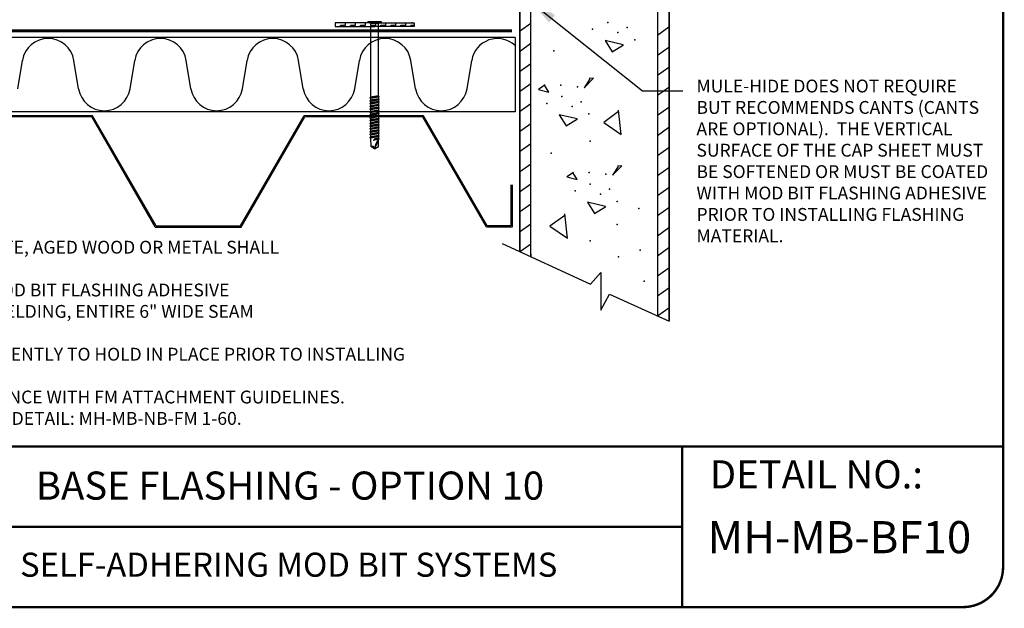
# Model space of a CAD drawing. Extents: x 0.74 to 10.26, y 0.74 to 7.76.
# Drawn here: x 4.12 to 10.26, y 0.74 to 4.41 of the extents above; entities that cross this region are included whole.
import ezdxf

# ---------------------------------------------------------------- set-up
doc = ezdxf.new("R2010")
doc.units = 0
doc.header["$MEASUREMENT"] = 0
doc.layers.get('0').update_dxf_attribs({"linetype": 'CONTINUOUS'})
for name, color, linetype in [('BORDER', 7, 'CONTINUOUS'), ('DRAWING', 7, 'CONTINUOUS'), ('TEXT', 7, 'CONTINUOUS')]:
    doc.layers.add(name, color=color, linetype=linetype)
doc.styles.get("Standard").update_dxf_attribs({"font": 'ARIAL.TTF'})
doc.dimstyles.get("Standard").update_dxf_attribs({"dimtxt": 0.18, "dimasz": 0.18, "dimexe": 0.18, "dimexo": 0.0625, "dimgap": 0.09, "dimtad": 0, "dimtih": 1, "dimtoh": 1, "dimdec": 4, "dimzin": 0, "dimdsep": 46, "dimtxsty": 'Standard', "dimcen": 0.09, "dimadec": 0, "dimazin": 0, "dimtfac": 1, "dimtdec": 4, "dimtofl": 0, "dimtmove": 0, "dimatfit": 3, "dimfxl": 0, "dimtolj": 1, "dimtzin": 0, "dimarcsym": 0})

# ---------------------------------------------------------------- blocks, each defined once
blk = doc.blocks.new('FSTNRFH')
for p, q in [((-0.171, 0.058), (-0.171, 0.034)), ((0.114, 0), (-0.1, 0)), ((-0.1, 0), (-0.1, -1.984)), ((0.114, -1.946), (0.114, 0)), ((0.185, 0.058), (0.185, 0.034)), ((0.132, -1.963), (-0.118, -2.001)), ((-0.118, -2.001), (-0.1, -1.984)), ((-0.118, -2.001), (-0.1, -2.019)), ((0.132, -2.039), (-0.118, -2.077)), ((-0.118, -2.077), (-0.1, -2.06)), ((-0.118, -2.077), (-0.1, -2.095)), ((0.132, -2.115), (-0.118, -2.153)), ((0.114, -1.946), (-0.1, -1.984)), ((0.114, -1.981), (-0.1, -2.019)), ((-0.1, -2.019), (-0.1, -2.06)), ((0.114, -2.022), (-0.1, -2.06)), ((0.114, -2.057), (-0.1, -2.095)), ((-0.1, -2.095), (-0.1, -2.136)), ((0.114, -2.098), (-0.1, -2.136)), ((0.132, -1.963), (0.114, -1.946)), ((0.132, -1.963), (0.114, -1.981)), ((0.114, -1.981), (0.114, -2.022)), ((0.132, -2.039), (0.114, -2.022)), ((0.132, -2.039), (0.114, -2.057)), ((0.114, -2.057), (0.114, -2.098)), ((0.132, -2.115), (0.114, -2.098)), ((0.132, -2.115), (0.114, -2.133)), ((-0.118, -2.153), (-0.1, -2.136)), ((-0.118, -2.153), (-0.1, -2.171)), ((0.132, -2.191), (-0.118, -2.229)), ((-0.118, -2.229), (-0.1, -2.212)), ((-0.118, -2.229), (-0.1, -2.247)), ((0.132, -2.267), (-0.118, -2.305)), ((-0.118, -2.305), (-0.1, -2.288)), ((-0.118, -2.305), (-0.1, -2.323)), ((0.132, -2.343), (-0.118, -2.381)), ((-0.118, -2.381), (-0.1, -2.364)), ((-0.118, -2.381), (-0.1, -2.399)), ((0.114, -2.133), (-0.1, -2.171)), ((-0.1, -2.171), (-0.1, -2.212)), ((0.114, -2.174), (-0.1, -2.212)), ((0.114, -2.209), (-0.1, -2.247)), ((-0.1, -2.247), (-0.1, -2.288)), ((0.114, -2.25), (-0.1, -2.288)), ((0.114, -2.285), (-0.1, -2.323)), ((-0.1, -2.323), (-0.1, -2.364)), ((0.114, -2.326), (-0.1, -2.364)), ((0.114, -2.361), (-0.1, -2.399)), ((0.114, -2.133), (0.114, -2.174)), ((0.132, -2.191), (0.114, -2.174)), ((0.132, -2.191), (0.114, -2.209)), ((0.114, -2.209), (0.114, -2.25)), ((0.132, -2.267), (0.114, -2.25)), ((0.132, -2.267), (0.114, -2.285)), ((0.114, -2.285), (0.114, -2.326)), ((0.132, -2.343), (0.114, -2.326)), ((0.132, -2.343), (0.114, -2.361)), ((0.114, -2.361), (0.114, -2.402)), ((0.132, -2.419), (-0.118, -2.457)), ((-0.118, -2.457), (-0.1, -2.44)), ((-0.118, -2.457), (-0.1, -2.475)), ((0.132, -2.495), (-0.118, -2.533)), ((-0.118, -2.533), (-0.1, -2.516)), ((-0.118, -2.533), (-0.1, -2.551)), ((0.132, -2.571), (-0.118, -2.609)), ((-0.118, -2.609), (-0.1, -2.592)), ((-0.118, -2.609), (-0.1, -2.627)), ((0.132, -2.647), (-0.118, -2.685)), ((-0.1, -2.399), (-0.1, -2.44)), ((0.114, -2.402), (-0.1, -2.44)), ((0.114, -2.437), (-0.1, -2.475)), ((-0.1, -2.475), (-0.1, -2.516)), ((0.114, -2.478), (-0.1, -2.516)), ((0.114, -2.513), (-0.1, -2.551)), ((-0.1, -2.551), (-0.1, -2.592)), ((0.114, -2.554), (-0.1, -2.592)), ((0.114, -2.589), (-0.1, -2.627)), ((-0.1, -2.627), (-0.1, -2.668)), ((0.114, -2.63), (-0.1, -2.668)), ((0.132, -2.419), (0.114, -2.402)), ((0.132, -2.419), (0.114, -2.437)), ((0.114, -2.437), (0.114, -2.478)), ((0.132, -2.495), (0.114, -2.478)), ((0.132, -2.495), (0.114, -2.513)), ((0.114, -2.513), (0.114, -2.554)), ((0.132, -2.571), (0.114, -2.554)), ((0.132, -2.571), (0.114, -2.589)), ((0.114, -2.589), (0.114, -2.63)), ((0.132, -2.647), (0.114, -2.63)), ((0.132, -2.647), (0.114, -2.665)), ((-0.118, -2.685), (-0.1, -2.668)), ((-0.118, -2.685), (-0.1, -2.703)), ((0.132, -2.723), (-0.118, -2.761)), ((-0.118, -2.761), (-0.1, -2.744)), ((-0.118, -2.761), (-0.1, -2.779)), ((0.132, -2.799), (-0.118, -2.837)), ((-0.118, -2.837), (-0.1, -2.82)), ((-0.118, -2.837), (-0.1, -2.855)), ((0.132, -2.875), (-0.118, -2.913)), ((-0.118, -2.913), (-0.1, -2.896)), ((-0.118, -2.913), (-0.1, -2.931)), ((0.114, -2.665), (-0.1, -2.703)), ((-0.1, -2.703), (-0.1, -2.744)), ((0.114, -2.706), (-0.1, -2.744)), ((0.114, -2.741), (-0.1, -2.779)), ((-0.1, -2.779), (-0.1, -2.82)), ((0.114, -2.782), (-0.1, -2.82)), ((0.114, -2.817), (-0.1, -2.855)), ((-0.1, -2.855), (-0.1, -2.896)), ((0.114, -2.858), (-0.1, -2.896)), ((0.114, -2.893), (-0.1, -2.931)), ((0.114, -2.665), (0.114, -2.706)), ((0.132, -2.723), (0.114, -2.706)), ((0.132, -2.723), (0.114, -2.741)), ((0.114, -2.741), (0.114, -2.782)), ((0.132, -2.799), (0.114, -2.782)), ((0.132, -2.799), (0.114, -2.817)), ((0.114, -2.817), (0.114, -2.858)), ((0.132, -2.875), (0.114, -2.858)), ((0.132, -2.875), (0.114, -2.893)), ((0.114, -2.893), (0.114, -2.934)), ((0.132, -2.951), (-0.118, -2.989)), ((-0.118, -2.989), (-0.1, -2.972)), ((-0.118, -2.989), (-0.1, -3.007)), ((0.132, -3.027), (-0.118, -3.065)), ((-0.118, -3.065), (-0.1, -3.048)), ((-0.118, -3.065), (-0.1, -3.083)), ((-0.1, -2.931), (-0.1, -2.972)), ((0.114, -2.934), (-0.1, -2.972)), ((0.114, -2.969), (-0.1, -3.007)), ((-0.1, -3.007), (-0.1, -3.048)), ((0.114, -3.01), (-0.1, -3.048)), ((0.114, -3.045), (-0.1, -3.083)), ((-0.1, -3.083), (-0.094, -3.309)), ((0.114, -3.121), (-0.035, -3.147)), ((0.132, -3.103), (-0.015, -3.126)), ((0.114, -3.086), (0.004, -3.105)), ((0.114, -3.121), (0.007, -3.371)), ((0.109, -3.309), (0.114, -3.121)), ((0.132, -2.951), (0.114, -2.934)), ((0.132, -2.951), (0.114, -2.969)), ((0.114, -2.969), (0.114, -3.01)), ((0.132, -3.027), (0.114, -3.01)), ((0.132, -3.027), (0.114, -3.045)), ((0.114, -3.045), (0.114, -3.086)), ((0.132, -3.103), (0.114, -3.086)), ((0.132, -3.103), (0.114, -3.121)), ((0.007, -3.371), (-0.094, -3.309)), ((0.007, -3.371), (0.109, -3.309))]:
    blk.add_line(p, q)
at = {"linetype": 'Continuous'}
for p, q in [((-0.171, 0.058), (0.185, 0.058)), ((-0.171, 0.034), (0.185, 0.034)), ((-0.1, 0), (-0.134, 0.034)), ((0.114, 0), (0.148, 0.034))]:
    blk.add_line(p, q, dxfattribs=at)
for centre, radius, start, end in [((0.419, -3.4), 0.412, 137.4954, 175.9604), ((-0.059, -3.365), 0.066, 354.9033, 122.8702)]:
    blk.add_arc(centre, radius, start, end)

msp = doc.modelspace()

# ---------------------------------------------------------------- hatches: boundary and pattern name
at = {"layer": 'DRAWING'}
h = msp.add_hatch(dxfattribs=at)
h.set_pattern_fill('ZIGZAG', color=256, scale=0.25, style=0)
h.set_pattern_definition([(0, (4.058358, 0), (0.03125, 0.03125), [0.03125, -0.03125]), (90, (4.089608, 0), (-0.03125, 0.03125), [0.03125, -0.03125])])
h.paths.add_polyline_path([(6.3012, 4.3905), (6.0881, 4.3905), (6.0881, 4.3672), (6.306, 4.3672), (6.306, 4.3857)])
h.paths.add_polyline_path([(6.3557, 4.3857), (6.306, 4.3857), (6.306, 4.3672), (6.3324, 4.3672), (6.3342, 4.3672), (6.3557, 4.3672)])
h.paths.add_polyline_path([(6.5785, 4.3905), (6.3604, 4.3905), (6.3557, 4.3857), (6.3557, 4.3672), (6.5785, 4.3672)])
h.paths.add_polyline_path([(6.3604, 4.3905), (6.3342, 4.3905), (6.3342, 4.3905), (6.3324, 4.3905), (6.3324, 4.3905), (6.3012, 4.3905), (6.306, 4.3857), (6.3557, 4.3857)])

# ---------------------------------------------------------------- linework, layer by layer
at = {"color": 3, "linetype": 'Continuous'}
for p, q in [((6.1012, 4.3949), (6.1012, 4.3924)), ((6.5646, 4.3949), (6.5646, 4.3924))]:
    msp.add_line(p, q, dxfattribs=at)
for p, q in [((7.2081, 4.2983), (1.9981, 4.2983)), ((7.2081, 4.2983), (7.2081, 3.8355)), ((7.2081, 3.8355), (1.9981, 3.8355)), ((4.5742, 3.812), (3.831, 3.812)), ((4.9706, 3.1253), (4.5742, 3.812)), ((5.4972, 3.1253), (5.8937, 3.812)), ((6.6381, 3.812), (5.8949, 3.812)), ((7.0345, 3.1253), (6.6381, 3.812)), ((4.5698, 3.8044), (3.8342, 3.8044)), ((4.9662, 3.1177), (4.5698, 3.8044)), ((5.5017, 3.1177), (5.8981, 3.8044)), ((6.6336, 3.8044), (5.8981, 3.8044)), ((7.0295, 3.1188), (6.6336, 3.8044)), ((7.1824, 3.3802), (7.1824, 3.1253)), ((7.19, 3.3802), (7.19, 3.1177)), ((4.9662, 3.1177), (5.5017, 3.1177)), ((4.9706, 3.1253), (5.4972, 3.1253)), ((7.19, 3.1177), (7.0313, 3.1177)), ((7.1824, 3.1253), (7.0345, 3.1253))]:
    msp.add_line(p, q)
at = {"color": 5, "linetype": 'Continuous'}
for p, q in [((4.1087, 3.979), (4.1382, 4.1569)), ((4.4883, 3.979), (4.4587, 4.1569)), ((4.8088, 3.979), (4.8383, 4.1569)), ((5.1883, 3.979), (5.1588, 4.1569)), ((5.5088, 3.979), (5.5383, 4.1569)), ((5.8883, 3.979), (5.8588, 4.1569)), ((6.2088, 3.979), (6.2383, 4.1569)), ((6.5883, 3.979), (6.5588, 4.1569)), ((6.9088, 3.979), (6.9383, 4.1569))]:
    msp.add_line(p, q, dxfattribs=at)
at = {"const_width": 0.0116}
msp.add_lwpolyline([(8.1688, 2.5327), (8.1688, 7.0114), (7.238, 7.0114), (7.238, 2.9653)], dxfattribs=at)
at = {"color": 7, "linetype": 'Continuous'}
msp.add_lwpolyline([(7.1283, 3.0156), (7.6793, 2.7629), (7.7425, 2.8351), (7.7425, 2.6005), (7.7967, 2.6997), (8.1688, 2.5327)], dxfattribs=at)
at = {"color": 5, "linetype": 'Continuous'}
for centre, start, end in [((4.2985, 4.1303), 9.41623, 170.58377), ((4.9985, 4.1303), 9.41623, 170.58377), ((5.6985, 4.1303), 9.41623, 170.58377), ((6.3985, 4.1303), 9.41623, 170.58377), ((7.0986, 4.1303), 47.60567, 170.58377), ((4.6485, 4.0055), 189.41623, 350.58377), ((5.3485, 4.0055), 189.41623, 350.58377), ((6.0485, 4.0055), 189.41623, 350.58377), ((6.7486, 4.0055), 189.41623, 350.58377)]:
    msp.add_arc(centre, 0.1624, start, end, dxfattribs=at)
at = {"layer": 'BORDER'}
for p, q in [((8.25, 1.75), (8.25, 0.75)), ((3.75, 1.25), (8.25, 1.25))]:
    msp.add_line(p, q, dxfattribs=at)
at = {"layer": 'BORDER', "const_width": 0.015}
msp.add_lwpolyline([(0.75, 1), (0.75, 7.5, -0.414214), (1, 7.75), (10, 7.75, -0.414214), (10.25, 7.5), (10.25, 1, -0.414214), (10, 0.75), (1, 0.75, -0.414214)], format="xyb", close=True, dxfattribs=at)
for points in [[(0.75, 1.75), (10.25, 1.75)], [(0.75, 1.75), (10.25, 1.75)], [(0.75, 1.75), (10.25, 1.75)], [(0.75, 1.75), (10.25, 1.75)], [(8.25, 1.75), (8.25, 0.75)], [(3.75, 1.25), (8.25, 1.25)]]:
    msp.add_lwpolyline(points, dxfattribs=at)
at = {"layer": 'DRAWING'}
for p, q in [((6.3324, 4.3905), (6.0881, 4.3905)), ((6.0881, 4.3905), (6.0881, 4.3672)), ((6.0881, 4.3672), (6.3324, 4.3672)), ((6.3324, 4.3905), (6.3342, 4.3905)), ((6.3324, 4.3672), (6.3342, 4.3672)), ((6.3342, 4.3905), (6.5785, 4.3905)), ((6.5785, 4.3672), (6.3342, 4.3672)), ((6.5785, 4.3905), (6.5785, 4.3672))]:
    msp.add_line(p, q, dxfattribs=at)
at = {"layer": 'TEXT'}
for p, q in [((7.3072, 2.9399), (7.3072, 6.9414)), ((8.0958, 6.9414), (8.0958, 2.5761)), ((7.2417, 4.342), (7.307, 4.388)), ((8.0952, 4.3143), (8.1659, 4.3648)), ((7.2417, 4.217), (7.307, 4.263)), ((7.8811, 4.2543), (7.7698, 4.2799)), ((7.7698, 4.2799), (7.8134, 4.2108)), ((7.8134, 4.2108), (7.8841, 4.2543)), ((8.0952, 4.1893), (8.1659, 4.2398)), ((7.2417, 4.092), (7.307, 4.138)), ((8.0952, 4.0643), (8.1659, 4.1148)), ((7.2417, 3.967), (7.307, 4.013)), ((7.3955, 4.0045), (7.3549, 3.9759)), ((7.418, 3.9594), (7.3909, 4.003)), ((7.639, 3.9865), (7.6977, 4.045)), ((7.6736, 4.042), (7.639, 3.9865)), ((7.6977, 4.045), (7.6706, 4.0435)), ((8.0952, 3.9393), (8.1659, 3.9898)), ((7.3549, 3.9759), (7.418, 3.9594)), ((7.2417, 3.842), (7.307, 3.888)), ((7.5954, 3.7926), (7.4842, 3.8182)), ((7.4842, 3.8182), (7.5278, 3.7491)), ((7.8538, 3.8375), (7.7614, 3.7703)), ((7.8706, 3.6948), (7.8538, 3.8459)), ((8.0952, 3.8143), (8.1659, 3.8648)), ((7.2417, 3.717), (7.307, 3.763)), ((7.5278, 3.7491), (7.5984, 3.7926)), ((7.7614, 3.7703), (7.8706, 3.6948)), ((8.0952, 3.6893), (8.1659, 3.7398)), ((7.2417, 3.592), (7.307, 3.638)), ((8.0952, 3.5643), (8.1659, 3.6148)), ((7.2417, 3.467), (7.307, 3.513)), ((7.8155, 3.4408), (7.8741, 3.4994)), ((7.8741, 3.4994), (7.847, 3.4979)), ((7.5719, 3.4588), (7.5313, 3.4303)), ((7.5944, 3.4138), (7.5674, 3.4573)), ((7.85, 3.4964), (7.8155, 3.4408)), ((8.0952, 3.4393), (8.1659, 3.4898)), ((7.2417, 3.342), (7.307, 3.388)), ((7.5313, 3.4303), (7.5944, 3.4138)), ((8.0952, 3.3143), (8.1659, 3.3648)), ((7.2417, 3.217), (7.307, 3.263)), ((7.7719, 3.247), (7.6606, 3.2725)), ((7.6606, 3.2725), (7.7042, 3.2034)), ((7.5178, 3.1911), (7.4254, 3.1239)), ((7.5346, 3.0484), (7.5178, 3.1995)), ((7.7042, 3.2034), (7.7749, 3.247)), ((8.0952, 3.1893), (8.1659, 3.2398)), ((7.2417, 3.092), (7.307, 3.138)), ((7.4254, 3.1239), (7.5346, 3.0484)), ((8.0952, 3.0643), (8.1659, 3.1148)), ((7.2417, 2.967), (7.307, 3.013)), ((7.307, 2.9484), (7.3066, 2.9292)), ((8.0952, 2.9393), (8.1659, 2.9898)), ((8.0952, 2.8143), (8.1659, 2.8648)), ((8.0952, 2.6893), (8.1659, 2.7398)), ((8.0956, 2.5843), (8.0951, 2.5616)), ((8.0952, 2.5643), (8.1659, 2.6148))]:
    msp.add_line(p, q, dxfattribs=at)
at = {"layer": 'TEXT', "const_width": 0.02}
msp.add_lwpolyline([(1.9902, 4.3408), (7.1889, 4.3408)], dxfattribs=at)
at = {"layer": 'TEXT'}
for p in [(7.7863, 4.3926), (7.9066, 4.361), (7.6916, 4.3505), (7.8495, 4.331), (7.9547, 4.2844), (7.4502, 4.2164), (7.4932, 4.003), (7.5984, 3.9925), (7.5007, 3.9309), (7.406, 3.8888), (7.5639, 3.8693), (7.621, 3.8993), (7.6691, 3.8227), (7.677, 3.6539), (7.4334, 3.5784), (7.6696, 3.4573), (7.7749, 3.4468), (7.6771, 3.3852), (7.5824, 3.3432), (7.7403, 3.3236), (7.7974, 3.3537), (7.8455, 3.2771), (7.9795, 3.2342), (7.8451, 3.1335), (7.677, 3.0327), (7.9879, 2.974), (7.8535, 2.932), (8.0131, 2.7809)]:
    msp.add_point(p, dxfattribs=at)

# ---------------------------------------------------------------- block references
at = {"color": 5, "linetype": 'Continuous', "xscale": 0.2314301458278986, "yscale": 0.2314301458278971, "zscale": 0.2314301458278981}
msp.add_blockref('FSTNRFH', (6.3313, 4.3857), dxfattribs=at)

# ---------------------------------------------------------------- texts
at = {"layer": 'DRAWING', "attachment_point": 1}
for s, insert, char_height, width in [('MULE-HIDE DOES NOT REQUIRE  BUT RECOMMENDS CANTS (CANTS  ARE OPTIONAL).  THE VERTICAL SURFACE OF THE CAP SHEET MUST BE SOFTENED OR MUST BE COATED WITH MOD BIT FLASHING ADHESIVE PRIOR TO INSTALLING FLASHING MATERIAL.', (8.339, 4.0368), 0.08, 1.827), ('{\\fArial|b1|i0|c0|p34;NOTES:\\P1.} VERTICAL SURFACES SUCH AS MASONRY, STUCCO, CONCRETE, AGED WOOD OR METAL SHALL \\P    BE PRIMED WITH MULE-HIDE # 121 ASPHALT PRIMER.\\P{\\fArial|b1|i0|c0|p34;2.} FLASHING MATERIAL MAY BE SET IN A BED OF MULE-HIDE MOD BIT FLASHING ADHESIVE \\P    OR MAY BE HOT AIR WELDED TO FIELD SHEET.   IF HOT AIR WELDING, ENTIRE 6" WIDE SEAM \\P    MUST BE SEALED. \\P3. INSULATION SHOULD BE MECHANICALLY ATTACHED SUFFICIENTLY TO HOLD IN PLACE PRIOR TO INSTALLING\\P    THE NAIL BASE.\\P4. NAIL BASE SHALL BE MECHANICALLY ATTACHED IN COMPLIANCE WITH FM ATTACHMENT GUIDELINES.\\P    THE MINIMUM ATTACHMENT PATTERN IS FM 1-60.  REFER TO DETAIL: MH-MB-NB-FM 1-60.', (0.8745, 3.1659), 0.08, 6.452), ('{\\fArial|b1|i0|c0|p34;DETAIL NO.:}', (8.422, 1.6648), 0.175, 1.63), ('{\\fArial|b1|i0|c0|p34;BASE FLASHING - OPTION 10}', (4.2218, 1.5946), 0.175, 4.186), ('{\\fArial|b1|i0|c0|p34;MH-MB-BF10}', (8.408, 1.2857), 0.2, 1.63), ('{\\fArial|b1|i0|c0|p34;SELF-ADHERING MOD BIT SYSTEMS}', (4.1234, 1.0892), 0.15, 4.439)]:
    msp.add_mtext(s, dxfattribs=dict(at, insert=insert, char_height=char_height, width=width))

# ---------------------------------------------------------------- leaders
at = {"layer": 'TEXT'}
msp.add_leader([(7.2988, 4.5284), (8.0017, 3.9666), (8.2547, 3.9666)], dimstyle='Standard', override={"dimgap": 0.09, "dimtad": 0, "dimdec": 3, "dimtdec": 3, "dimtmove": 2}, dxfattribs=at)

doc.saveas('drawing.dxf')
